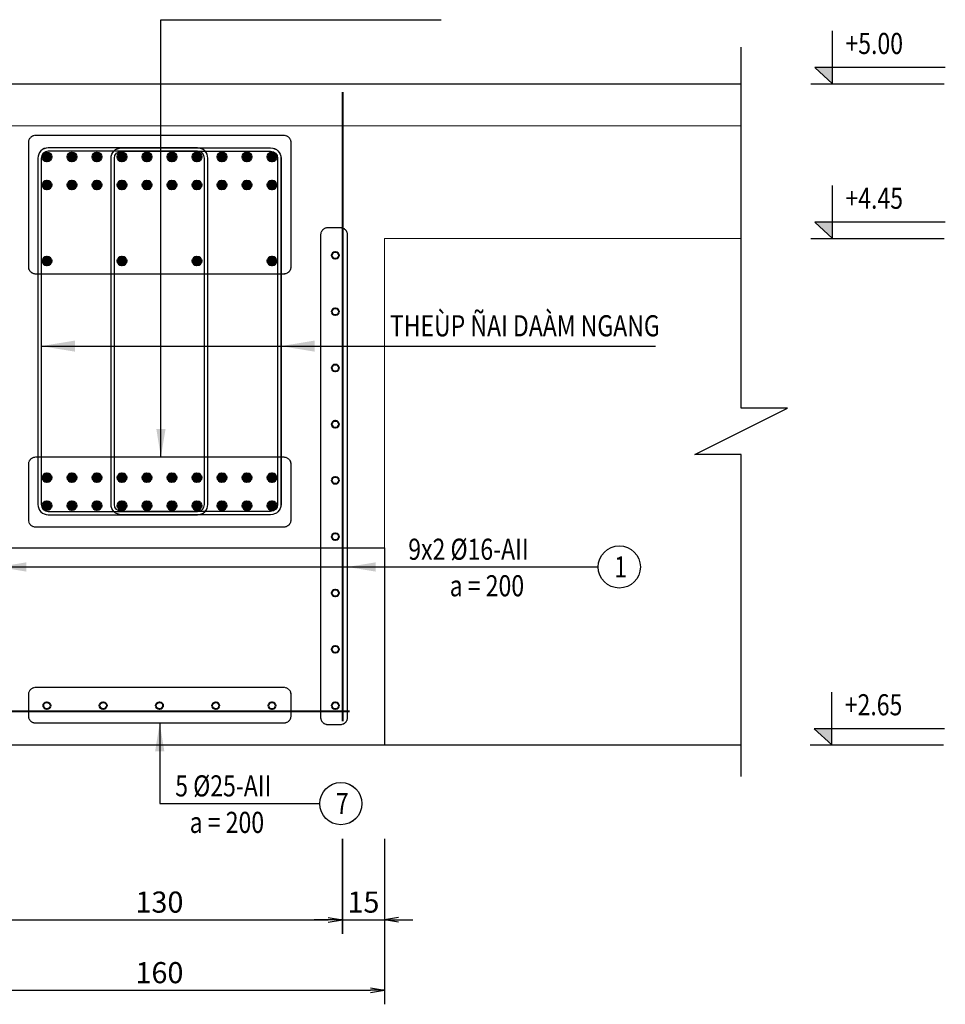
# Model space of a CAD drawing. Units: millimetres. Extents: x 604462 to 746800, y 161732 to 242160.
# Drawn here: x 624159 to 627449, y 234919 to 238418 of the extents above; entities that cross this region are included whole.
import ezdxf
from ezdxf.enums import TextEntityAlignment as Align

# ---------------------------------------------------------------- set-up
doc = ezdxf.new("R2010")
doc.units = ezdxf.units.MM
doc.header["$LTSCALE"] = 2
doc.header["$MEASUREMENT"] = 0
doc.header["$PDMODE"] = 3
doc.header["$PDSIZE"] = 10
doc.linetypes.add('CENTER', pattern=[2, 1.25, -0.25, 0.25, -0.25])
doc.linetypes.add('HIDDEN', pattern=[0.375, 0.25, -0.125])
doc.layers.get('0').update_dxf_attribs({"linetype": 'CONTINUOUS'})
doc.layers.get('DEFPOINTS').update_dxf_attribs({"linetype": 'CONTINUOUS'})
for name, color, linetype in [('Baothep', 7, 'CONTINUOUS'), ('HATCH', 8, 'CONTINUOUS'), ('kthuoc1', 8, 'CONTINUOUS'), ('TEXT', 4, 'CONTINUOUS'), ('TEXT-ENG', 4, 'CONTINUOUS'), ('Thepdai', 3, 'CONTINUOUS'), ('Truc', 8, 'CENTER')]:
    doc.layers.add(name, color=color, linetype=linetype)
doc.layers.add('Net khuat', color=8, linetype='HIDDEN', lineweight=15)
doc.layers.add('thep', color=2, linetype='CONTINUOUS', lineweight=40)
doc.styles.add('ROMANS', font='romans.shx', dxfattribs={"width": 0.8})
doc.styles.add('VN_VNI', font='vn_vni.shx', dxfattribs={"width": 0.8})
doc.styles.add('VNROMANS', font='vn_vni.shx', dxfattribs={"width": 0.8})
doc.dimstyles.new('Dim', dxfattribs={"dimscale": 0, "dimtxt": 1.7, "dimasz": 1, "dimexe": 1, "dimexo": 0, "dimgap": 0.7, "dimtad": 1, "dimzin": 12, "dimdsep": 46, "dimtxsty": 'ROMANS', "dimcen": 0.15, "dimdle": 0.1, "dimclrd": 9, "dimclre": 9, "dimclrt": 4, "dimaunit": 1, "dimazin": 3, "dimtfac": 1, "dimtix": 1, "dimtmove": 1, "dimatfit": 3, "dimfxl": 0, "dimtolj": 1, "dimtzin": 0, "dimlwd": -1, "dimarcsym": 0})

# ---------------------------------------------------------------- blocks, each defined once
blk = doc.blocks.new('_Open')
at = {"color": 0, "linetype": 'ByBlock', "lineweight": -2}
for p, q in [((-1, 0.167), (0, 0)), ((-1, -0.167), (0, 0)), ((0, 0), (-1, 0))]:
    blk.add_line(p, q, dxfattribs=at)
blk = doc.blocks.new('*D91')
at = {"layer": 'DEFPOINTS', "color": 0, "transparency": 16777216}
for p in [(304968.9, 100967.7), (306568.9, 100967.7), (306568.9, 100393.7)]:
    blk.add_point(p, dxfattribs=at)
at = {"layer": 'kthuoc1', "color": 9, "lineweight": -2, "transparency": 16777216}
for p, q in [((304968.9, 100892.7), (304968.9, 100343.7)), ((306568.9, 100892.7), (306568.9, 100343.7))]:
    blk.add_line(p, q, dxfattribs=at)
at = {"layer": 'kthuoc1', "color": 9, "transparency": 16777216}
blk.add_line((305018.9, 100393.7), (306518.9, 100393.7), dxfattribs=at)
at = {"layer": 'kthuoc1', "color": 9, "transparency": 16777216, "xscale": 50, "yscale": 50, "zscale": 50, "rotation": 180}
blk.add_blockref('_Open', (304968.9, 100393.7), dxfattribs=at)
at = {"layer": 'kthuoc1', "color": 9, "transparency": 16777216, "xscale": 50, "yscale": 50, "zscale": 50}
blk.add_blockref('_Open', (306568.9, 100393.7), dxfattribs=at)
at = {"layer": 'kthuoc1', "color": 4, "transparency": 16777216, "insert": (305768.9, 100456.2), "char_height": 75, "attachment_point": 5, "style": 'ROMANS'}
blk.add_mtext('\\A1;160', dxfattribs=at)
blk = doc.blocks.new('*D125')
at = {"layer": 'DEFPOINTS', "color": 0, "transparency": 16777216}
for p in [(305118.9, 101007.3), (306418.9, 101007.3), (306418.9, 100644.4)]:
    blk.add_point(p, dxfattribs=at)
at = {"layer": 'kthuoc1', "color": 9, "lineweight": -2, "transparency": 16777216}
for p, q in [((305118.9, 100932.3), (305118.9, 100594.4)), ((306418.9, 100932.3), (306418.9, 100594.4))]:
    blk.add_line(p, q, dxfattribs=at)
at = {"layer": 'kthuoc1', "color": 9, "transparency": 16777216}
blk.add_line((305168.9, 100644.4), (306368.9, 100644.4), dxfattribs=at)
at = {"layer": 'kthuoc1', "color": 9, "transparency": 16777216, "xscale": 50, "yscale": 50, "zscale": 50, "rotation": 180}
blk.add_blockref('_Open', (305118.9, 100644.4), dxfattribs=at)
at = {"layer": 'kthuoc1', "color": 9, "transparency": 16777216, "xscale": 50, "yscale": 50, "zscale": 50}
blk.add_blockref('_Open', (306418.9, 100644.4), dxfattribs=at)
at = {"layer": 'kthuoc1', "color": 4, "transparency": 16777216, "insert": (305768.9, 100706.9), "char_height": 75, "attachment_point": 5, "style": 'ROMANS'}
blk.add_mtext('\\A1;130', dxfattribs=at)
blk = doc.blocks.new('*D126')
at = {"layer": 'DEFPOINTS', "color": 0, "transparency": 16777216}
for p in [(306418.9, 101007.3), (306568.9, 101007.3), (306568.9, 100644.4)]:
    blk.add_point(p, dxfattribs=at)
at = {"layer": 'kthuoc1', "color": 9, "lineweight": -2, "transparency": 16777216}
for p, q in [((306418.9, 100932.3), (306418.9, 100594.4)), ((306568.9, 100932.3), (306568.9, 100594.4))]:
    blk.add_line(p, q, dxfattribs=at)
at = {"layer": 'kthuoc1', "color": 9, "transparency": 16777216}
for p, q in [((306368.9, 100644.4), (306318.9, 100644.4)), ((306418.9, 100644.4), (306568.9, 100644.4)), ((306618.9, 100644.4), (306668.9, 100644.4))]:
    blk.add_line(p, q, dxfattribs=at)
at = {"layer": 'kthuoc1', "color": 9, "transparency": 16777216, "xscale": 50, "yscale": 50, "zscale": 50}
blk.add_blockref('_Open', (306418.9, 100644.4), dxfattribs=at)
at = {"layer": 'kthuoc1', "color": 9, "transparency": 16777216, "xscale": 50, "yscale": 50, "zscale": 50, "rotation": 180}
blk.add_blockref('_Open', (306568.9, 100644.4), dxfattribs=at)
at = {"layer": 'kthuoc1', "color": 4, "transparency": 16777216, "insert": (306493.9, 100706.9), "char_height": 75, "attachment_point": 5, "style": 'ROMANS'}
blk.add_mtext('\\A1;15', dxfattribs=at)
blk = doc.blocks.new('*D229')
at = {"layer": 'DEFPOINTS', "color": 0, "transparency": 16777216}
for p in [(-81492.5, 73811.4), (-79892.5, 73811.4), (-79892.5, 73237.4)]:
    blk.add_point(p, dxfattribs=at)
at = {"layer": 'kthuoc1', "color": 9, "lineweight": -2, "transparency": 16777216}
for p, q in [((-81492.5, 73736.4), (-81492.5, 73187.4)), ((-79892.5, 73736.4), (-79892.5, 73187.4))]:
    blk.add_line(p, q, dxfattribs=at)
at = {"layer": 'kthuoc1', "color": 9, "transparency": 16777216}
blk.add_line((-81442.5, 73237.4), (-79942.5, 73237.4), dxfattribs=at)
at = {"layer": 'kthuoc1', "color": 9, "transparency": 16777216, "xscale": 50, "yscale": 50, "zscale": 50, "rotation": 180}
blk.add_blockref('_Open', (-81492.5, 73237.4), dxfattribs=at)
at = {"layer": 'kthuoc1', "color": 9, "transparency": 16777216, "xscale": 50, "yscale": 50, "zscale": 50}
blk.add_blockref('_Open', (-79892.5, 73237.4), dxfattribs=at)
at = {"layer": 'kthuoc1', "color": 4, "transparency": 16777216, "insert": (-80692.5, 73299.9), "char_height": 75, "attachment_point": 5, "style": 'ROMANS'}
blk.add_mtext('\\A1;160', dxfattribs=at)
blk = doc.blocks.new('*D319')
at = {"layer": 'DEFPOINTS', "color": 0, "transparency": 16777216}
for p in [(-81342.5, 73851.1), (-80042.5, 73851.1), (-80042.5, 73488.1)]:
    blk.add_point(p, dxfattribs=at)
at = {"layer": 'kthuoc1', "color": 9, "lineweight": -2, "transparency": 16777216}
for p, q in [((-81342.5, 73776.1), (-81342.5, 73438.1)), ((-80042.5, 73776.1), (-80042.5, 73438.1))]:
    blk.add_line(p, q, dxfattribs=at)
at = {"layer": 'kthuoc1', "color": 9, "transparency": 16777216}
blk.add_line((-81292.5, 73488.1), (-80092.5, 73488.1), dxfattribs=at)
at = {"layer": 'kthuoc1', "color": 9, "transparency": 16777216, "xscale": 50, "yscale": 50, "zscale": 50, "rotation": 180}
blk.add_blockref('_Open', (-81342.5, 73488.1), dxfattribs=at)
at = {"layer": 'kthuoc1', "color": 9, "transparency": 16777216, "xscale": 50, "yscale": 50, "zscale": 50}
blk.add_blockref('_Open', (-80042.5, 73488.1), dxfattribs=at)
at = {"layer": 'kthuoc1', "color": 4, "transparency": 16777216, "insert": (-80692.5, 73550.6), "char_height": 75, "attachment_point": 5, "style": 'ROMANS'}
blk.add_mtext('\\A1;130', dxfattribs=at)
blk = doc.blocks.new('*D320')
at = {"layer": 'DEFPOINTS', "color": 0, "transparency": 16777216}
for p in [(-80042.5, 73851.1), (-79892.5, 73851.1), (-79892.5, 73488.1)]:
    blk.add_point(p, dxfattribs=at)
at = {"layer": 'kthuoc1', "color": 9, "lineweight": -2, "transparency": 16777216}
for p, q in [((-80042.5, 73776.1), (-80042.5, 73438.1)), ((-79892.5, 73776.1), (-79892.5, 73438.1))]:
    blk.add_line(p, q, dxfattribs=at)
at = {"layer": 'kthuoc1', "color": 9, "transparency": 16777216}
for p, q in [((-80092.5, 73488.1), (-80142.5, 73488.1)), ((-80042.5, 73488.1), (-79892.5, 73488.1)), ((-79842.5, 73488.1), (-79792.5, 73488.1))]:
    blk.add_line(p, q, dxfattribs=at)
at = {"layer": 'kthuoc1', "color": 9, "transparency": 16777216, "xscale": 50, "yscale": 50, "zscale": 50}
blk.add_blockref('_Open', (-80042.5, 73488.1), dxfattribs=at)
at = {"layer": 'kthuoc1', "color": 9, "transparency": 16777216, "xscale": 50, "yscale": 50, "zscale": 50, "rotation": 180}
blk.add_blockref('_Open', (-79892.5, 73488.1), dxfattribs=at)
at = {"layer": 'kthuoc1', "color": 4, "transparency": 16777216, "insert": (-79967.5, 73550.6), "char_height": 75, "attachment_point": 5, "style": 'ROMANS'}
blk.add_mtext('\\A1;15', dxfattribs=at)
blk = doc.blocks.new('*U12', base_point=(-318887.059, -134575.275))
at = {"layer": 'Baothep'}
for p, q in [((304040.551, 103615.26), (307836.386, 103615.26)), ((304040.551, 101265.26), (307836.386, 101265.26))]:
    blk.add_line(p, q, dxfattribs=at)
blk.add_lwpolyline([(306568.932, 101965.26), (306568.932, 101265.26)], dxfattribs=at)
at = {"layer": 'HATCH'}
blk.add_lwpolyline([(307836.386, 101152.822), (307836.386, 102297.716), (307671.386, 102297.716), (308001.386, 102462.716), (307836.386, 102462.716), (307836.386, 103744.842)], dxfattribs=at)
at = {"layer": 'Net khuat', "color": 5, "ltscale": 3}
for p, q in [((307836.386, 103465.26), (304040.551, 103465.26)), ((304968.932, 101965.26), (306568.932, 101965.26))]:
    blk.add_line(p, q, dxfattribs=at)
blk.add_lwpolyline([(304040.551, 103065.26), (304968.932, 103065.26), (304968.932, 101265.26), (306568.932, 101265.26), (306568.932, 103065.26), (307836.386, 103065.26)], dxfattribs=at)
at = {"layer": 'TEXT'}
for p, q in [((308160.857, 103615.26), (308160.857, 103803.46)), ((308098.057, 103672.86), (308160.857, 103615.26)), ((308561.605, 103672.86), (308098.057, 103672.86)), ((304040.551, 103615.26), (307836.386, 103615.26)), ((308084.057, 103615.26), (308557.195, 103615.26)), ((308160.857, 103065.26), (308160.857, 103253.46)), ((308098.057, 103122.86), (308160.857, 103065.26)), ((308561.605, 103122.86), (308098.057, 103122.86)), ((308084.057, 103065.26), (308557.195, 103065.26)), ((308158.414, 101265.26), (308158.414, 101453.46)), ((308095.614, 101322.86), (308158.414, 101265.26)), ((308559.163, 101322.86), (308095.614, 101322.86)), ((308081.614, 101265.26), (308554.752, 101265.26))]:
    blk.add_line(p, q, dxfattribs=at)
for points in [[(308160.857, 103615.26), (308098.057, 103672.86), (308160.857, 103672.86)], [(308160.857, 103065.26), (308098.057, 103122.86), (308160.857, 103122.86)], [(308158.414, 101265.26), (308095.614, 101322.86), (308158.414, 101322.86)]]:
    blk.add_solid(points, dxfattribs=at)
at = {"layer": 'TEXT-ENG', "color": 11, "linetype": 'HIDDEN', "ltscale": 3, "flags": 128}
for points in [[(305304.329, 102963.731), (305304.329, 103407.121, -0.41421356), (305329.329, 103432.121), (306210.585, 103432.121, -0.41421356), (306235.585, 103407.121), (306235.585, 102963.731, -0.41421356), (306210.585, 102938.731), (305329.329, 102938.731, -0.41421356)], [(306366.676, 101338.207), (306412.497, 101338.207, 0.41421356), (306437.497, 101363.207), (306437.497, 103077.842, 0.41421356), (306412.497, 103102.842), (306366.676, 103102.842, 0.41421356), (306341.676, 103077.842), (306341.676, 101363.207, 0.41421356)], [(305304.329, 102064.279), (305304.329, 102263.697, -0.41421356), (305329.329, 102288.697), (306210.585, 102288.697, -0.41421356), (306235.585, 102263.697), (306235.585, 102064.279, -0.41421356), (306210.585, 102039.279), (305329.329, 102039.279, -0.41421356)], [(305304.329, 101367.622), (305304.329, 101445.368, -0.41421356), (305329.329, 101470.368), (306210.585, 101470.368, -0.41421356), (306235.585, 101445.368), (306235.585, 101367.622, -0.41421356), (306210.585, 101342.622), (305329.329, 101342.622, -0.41421356)]]:
    blk.add_lwpolyline(points, format="xyb", close=True, dxfattribs=at)
at = {"layer": 'TEXT-ENG', "color": 7}
for centre in [(307402.99, 101897.846), (306413.682, 101056.939)]:
    blk.add_circle(centre, 75, dxfattribs=at)
at = {"layer": 'thep'}
for p, q in [((306418.932, 103585.26), (306418.932, 101350.26)), ((305093.932, 101385.26), (306443.932, 101385.26))]:
    blk.add_line(p, q, dxfattribs=at)
at = {"layer": 'thep', "color": 4, "const_width": 16}
for points in [[(305360.932, 103355.26, 1), (305376.932, 103355.26, 1)], [(305449.821, 103355.26, 1), (305465.821, 103355.26, 1)], [(305538.71, 103355.26, 1), (305554.71, 103355.26, 1)], [(305627.599, 103355.26, 1), (305643.599, 103355.26, 1)], [(305716.487, 103355.26, 1), (305732.487, 103355.26, 1)], [(305805.376, 103355.26, 1), (305821.376, 103355.26, 1)], [(305894.265, 103355.26, 1), (305910.265, 103355.26, 1)], [(305983.154, 103355.26, 1), (305999.154, 103355.26, 1)], [(306072.043, 103355.26, 1), (306088.043, 103355.26, 1)], [(306160.932, 103355.26, 1), (306176.932, 103355.26, 1)], [(305360.932, 103255.26, 1), (305376.932, 103255.26, 1)], [(305449.821, 103255.26, 1), (305465.821, 103255.26, 1)], [(305538.71, 103255.26, 1), (305554.71, 103255.26, 1)], [(305627.599, 103255.26, 1), (305643.599, 103255.26, 1)], [(305716.487, 103255.26, 1), (305732.487, 103255.26, 1)], [(305805.376, 103255.26, 1), (305821.376, 103255.26, 1)], [(305894.265, 103255.26, 1), (305910.265, 103255.26, 1)], [(305983.154, 103255.26, 1), (305999.154, 103255.26, 1)], [(306072.043, 103255.26, 1), (306088.043, 103255.26, 1)], [(306160.932, 103255.26, 1), (306176.932, 103255.26, 1)], [(305360.932, 102985.26, 1), (305376.932, 102985.26, 1)], [(305627.599, 102985.26, 1), (305643.599, 102985.26, 1)], [(305894.265, 102985.26, 1), (305910.265, 102985.26, 1)], [(306160.932, 102985.26, 1), (306176.932, 102985.26, 1)], [(305360.932, 102215.26, 1), (305376.932, 102215.26, 1)], [(305449.821, 102215.26, 1), (305465.821, 102215.26, 1)], [(305538.71, 102215.26, 1), (305554.71, 102215.26, 1)], [(305627.599, 102215.26, 1), (305643.599, 102215.26, 1)], [(305716.487, 102215.26, 1), (305732.487, 102215.26, 1)], [(305805.376, 102215.26, 1), (305821.376, 102215.26, 1)], [(305894.265, 102215.26, 1), (305910.265, 102215.26, 1)], [(305983.154, 102215.26, 1), (305999.154, 102215.26, 1)], [(306072.043, 102215.26, 1), (306088.043, 102215.26, 1)], [(306160.932, 102215.26, 1), (306176.932, 102215.26, 1)], [(305360.932, 102115.26, 1), (305376.932, 102115.26, 1)], [(305449.821, 102115.26, 1), (305465.821, 102115.26, 1)], [(305538.71, 102115.26, 1), (305554.71, 102115.26, 1)], [(305627.599, 102115.26, 1), (305643.599, 102115.26, 1)], [(305716.487, 102115.26, 1), (305732.487, 102115.26, 1)], [(305805.376, 102115.26, 1), (305821.376, 102115.26, 1)], [(305894.265, 102115.26, 1), (305910.265, 102115.26, 1)], [(305983.154, 102115.26, 1), (305999.154, 102115.26, 1)], [(306072.043, 102115.26, 1), (306088.043, 102115.26, 1)], [(306160.932, 102115.26, 1), (306176.932, 102115.26, 1)]]:
    blk.add_lwpolyline(points, format="xyb", close=True, dxfattribs=at)
at = {"layer": 'thep'}
for centre, radius in [((305368.932, 103355.26), 16), ((305457.821, 103355.26), 16), ((305546.71, 103355.26), 16), ((305635.599, 103355.26), 16), ((305724.487, 103355.26), 16), ((305813.376, 103355.26), 16), ((305902.265, 103355.26), 16), ((305991.154, 103355.26), 16), ((306080.043, 103355.26), 16), ((306168.932, 103355.26), 16), ((305368.932, 103255.26), 16), ((305457.821, 103255.26), 16), ((305546.71, 103255.26), 16), ((305635.599, 103255.26), 16), ((305724.487, 103255.26), 16), ((305813.376, 103255.26), 16), ((305902.265, 103255.26), 16), ((305991.154, 103255.26), 16), ((306080.043, 103255.26), 16), ((306168.932, 103255.26), 16), ((306393.932, 103005.26), 12.5), ((305368.932, 102985.26), 16), ((305635.599, 102985.26), 16), ((305902.265, 102985.26), 16), ((306168.932, 102985.26), 16), ((306393.932, 102805.26), 12.5), ((306393.932, 102605.26), 12.5), ((306393.932, 102405.26), 12.5), ((305368.932, 102215.26), 16), ((305457.821, 102215.26), 16), ((305546.71, 102215.26), 16), ((305635.599, 102215.26), 16), ((305724.487, 102215.26), 16), ((305813.376, 102215.26), 16), ((305902.265, 102215.26), 16), ((305991.154, 102215.26), 16), ((306080.043, 102215.26), 16), ((306168.932, 102215.26), 16), ((306393.932, 102205.26), 12.5), ((305368.932, 102115.26), 16), ((305457.821, 102115.26), 16), ((305546.71, 102115.26), 16), ((305635.599, 102115.26), 16), ((305724.487, 102115.26), 16), ((305813.376, 102115.26), 16), ((305902.265, 102115.26), 16), ((305991.154, 102115.26), 16), ((306080.043, 102115.26), 16), ((306168.932, 102115.26), 16), ((306393.932, 102005.26), 12.5), ((306393.932, 101805.26), 12.5), ((306393.932, 101605.26), 12.5), ((305368.932, 101405.26), 12.5), ((305568.932, 101405.26), 12.5), ((305768.932, 101405.26), 12.5), ((305968.932, 101405.26), 12.5), ((306168.932, 101405.26), 12.5), ((306393.932, 101405.26), 12.5)]:
    blk.add_circle(centre, radius, dxfattribs=at)
at = {"layer": 'Thepdai'}
for points in [[(305940.932, 102120.26), (305940.932, 103350.26, 0.41421356), (305903.932, 103387.26), (305373.932, 103387.26, 0.41421356), (305336.932, 103350.26), (305336.932, 102120.26, 0.41421356), (305373.932, 102083.26), (305903.932, 102083.26, 0.41421356)], [(305928.932, 102120.26), (305928.932, 103350.26, 0.41421356), (305903.932, 103375.26), (305373.932, 103375.26, 0.41421356), (305348.932, 103350.26), (305348.932, 102120.26, 0.41421356), (305373.932, 102095.26), (305903.932, 102095.26, 0.41421356)], [(305596.932, 102120.26), (305596.932, 103350.26, -0.41421356), (305633.932, 103387.26), (306163.932, 103387.26, -0.41421356), (306200.932, 103350.26), (306200.932, 102120.26, -0.41421356), (306163.932, 102083.26), (305633.932, 102083.26, -0.41421356)], [(305608.932, 102120.26), (305608.932, 103350.26, -0.41421356), (305633.932, 103375.26), (306163.932, 103375.26, -0.41421356), (306188.932, 103350.26), (306188.932, 102120.26, -0.41421356), (306163.932, 102095.26), (305633.932, 102095.26, -0.41421356)]]:
    blk.add_lwpolyline(points, format="xyb", close=True, dxfattribs=at)
at = {"layer": 'TEXT', "style": 'VNROMANS', "width": 0.8}
for s, p in [('+5.00', (308206.841, 103720.711)), ('+4.45', (308206.841, 103170.711)), ('THEÙP ÑAI DAÀM NGANG', (306587.995, 102717.467)), ('9x2 %%C16-AII', (306653.214, 101923.36)), ('a = 200', (306800.361, 101793.602)), ('+2.65', (308204.398, 101370.711)), ('5 %%C25-AII', (305825.037, 101082.453)), ('a = 200', (305876.377, 100952.695))]:
    blk.add_text(s, height=75, dxfattribs=at).set_placement(p)
for s, p in [('1', (307407.828, 101860.562)), ('7', (306418.52, 101019.655))]:
    blk.add_text(s, height=75, dxfattribs=at).set_placement(p, align=Align.CENTER)
at = {"layer": 'TEXT', "style": 'VN_VNI', "width": 0.8}
for tag, p in [('300', (312544.392, 95969.616)), ('2000', (313039.955, 95951.682)), ('270', (312553.544, 95390.436)), ('3245', (313049.106, 95368.413)), ('3300', (312488.748, 94750.96)), ('1235', (313070.163, 94777.097))]:
    blk.add_attdef(tag, p, '', height=75, dxfattribs=at)
at = {"layer": 'TEXT', "style": 'ROMANS', "width": 0.75}
for tag, height, p in [('410', 75, (312775.841, 94243.301)), ('650', 75, (313712.947, 94243.301)), ('275', 15.128, (421906.689, 40440.36))]:
    blk.add_attdef(tag, text='', height=height, dxfattribs=at).set_placement(p, align=Align.MIDDLE_RIGHT)
blk.add_attdef('1520', text='', height=15.128, dxfattribs=at).set_placement((422005.801, 40440.93), align=Align.MIDDLE)
at = {"layer": 'kthuoc1'}
for base, p1, p2, picture, middle in [((306418.932, 100644.368), (305118.932, 101007.33), (306418.932, 101007.33), '*D125', (305768.932, 100706.868)), ((306568.932, 100644.368), (306418.932, 101007.33), (306568.932, 101007.33), '*D126', (306493.932, 100706.868)), ((306568.932, 100393.7), (304968.932, 100967.65), (306568.932, 100967.65), '*D91', (305768.932, 100456.2))]:
    dim = blk.add_linear_dim(base=base, p1=p1, p2=p2, dimstyle='Dim', override={"dimscale": 50, "dimtxt": 1.5, "dimexo": 1.5, "dimgap": 0.5, "dimlfac": 0.1, "dimblk1": 'Open', "dimblk2": 'Open', "dimsah": 1}, dxfattribs=at)
    dim.commit()
    dim.dimension.update_dxf_attribs({"geometry": picture, "text_midpoint": middle})
at = {"layer": 'TEXT-ENG'}
for points, override in [([(305774.225, 102288.697), (305774.225, 103842.654), (306769.816, 103842.654)], {"dimscale": 50, "dimtxt": 1.5, "dimasz": 2, "dimexo": 1.5, "dimlfac": 0.1, "dimclrt": 7}), ([(305348.932, 102682.685), (306776.957, 102682.685)], {"dimscale": 50, "dimtxt": 1.5, "dimasz": 2.4, "dimexo": 1.5, "dimlfac": 0.1, "dimclrt": 7}), ([(306200.932, 102682.685), (307531.964, 102682.685)], {"dimscale": 50, "dimtxt": 1.5, "dimasz": 2.4, "dimexo": 1.5, "dimlfac": 0.1, "dimclrt": 7}), ([(305196.188, 101897.846), (307327.99, 101897.846)], {"dimscale": 50, "dimtxt": 1.5, "dimasz": 2, "dimexo": 1.5, "dimlfac": 0.1, "dimclrt": 7}), ([(306437.497, 101897.846), (307327.99, 101897.846)], {"dimscale": 50, "dimtxt": 1.5, "dimasz": 2, "dimexo": 1.5, "dimlfac": 0.1, "dimclrt": 7}), ([(305769.957, 101342.622), (305769.957, 101056.939), (306338.682, 101056.939)], {"dimscale": 50, "dimtxt": 1.5, "dimasz": 2, "dimexo": 1.5, "dimlfac": 0.1, "dimclrt": 7})]:
    blk.add_leader(points, dimstyle='Dim', override=override, dxfattribs=at)
at = {"layer": 'Truc'}
blk.add_leader([(306200.932, 102682.685), (307531.964, 102682.685)], dimstyle='Dim', override={"dimscale": 1, "dimtad": 0}, dxfattribs=at)
blk = doc.blocks.new('q')
at = {"layer": 'Baothep'}
for p, q in [((-82420.838, 76459.009), (-78625.003, 76459.009)), ((-82420.838, 74109.009), (-78625.003, 74109.009))]:
    blk.add_line(p, q, dxfattribs=at)
blk.add_lwpolyline([(-79892.457, 74809.009), (-79892.457, 74109.009)], dxfattribs=at)
at = {"layer": 'HATCH'}
blk.add_lwpolyline([(-78625.003, 73996.571), (-78625.003, 75141.465), (-78790.003, 75141.465), (-78460.003, 75306.465), (-78625.003, 75306.465), (-78625.003, 76588.591)], dxfattribs=at)
at = {"layer": 'Net khuat', "color": 5, "ltscale": 3}
for p, q in [((-78625.003, 76309.009), (-82420.838, 76309.009)), ((-81492.457, 74809.009), (-79892.457, 74809.009))]:
    blk.add_line(p, q, dxfattribs=at)
blk.add_lwpolyline([(-82420.838, 75909.009), (-81492.457, 75909.009), (-81492.457, 74109.009), (-79892.457, 74109.009), (-79892.457, 75909.009), (-78625.003, 75909.009)], dxfattribs=at)
at = {"layer": 'TEXT'}
for p, q in [((-78300.532, 76459.009), (-78300.532, 76647.208)), ((-78363.332, 76516.609), (-78300.532, 76459.009)), ((-77899.784, 76516.609), (-78363.332, 76516.609)), ((-82420.838, 76459.009), (-78625.003, 76459.009)), ((-78377.332, 76459.009), (-77904.194, 76459.009)), ((-78300.532, 75909.009), (-78300.532, 76097.208)), ((-78363.332, 75966.609), (-78300.532, 75909.009)), ((-77899.784, 75966.609), (-78363.332, 75966.609)), ((-78377.332, 75909.009), (-77904.194, 75909.009)), ((-78302.975, 74109.009), (-78302.975, 74297.208)), ((-78365.775, 74166.609), (-78302.975, 74109.009)), ((-77902.226, 74166.609), (-78365.775, 74166.609)), ((-78379.775, 74109.009), (-77906.637, 74109.009))]:
    blk.add_line(p, q, dxfattribs=at)
for points in [[(-78300.532, 76459.009), (-78363.332, 76516.609), (-78300.532, 76516.609)], [(-78300.532, 75909.009), (-78363.332, 75966.609), (-78300.532, 75966.609)], [(-78302.975, 74109.009), (-78365.775, 74166.609), (-78302.975, 74166.609)]]:
    blk.add_solid(points, dxfattribs=at)
at = {"layer": 'TEXT-ENG', "color": 11, "linetype": 'HIDDEN', "ltscale": 3, "flags": 128}
for points in [[(-81157.06, 75807.48), (-81157.06, 76250.869, -0.41421356), (-81132.06, 76275.869), (-80250.804, 76275.869, -0.41421356), (-80225.804, 76250.869), (-80225.804, 75807.48, -0.41421356), (-80250.804, 75782.48), (-81132.06, 75782.48, -0.41421356)], [(-80094.713, 74181.956), (-80048.893, 74181.956, 0.41421356), (-80023.893, 74206.956), (-80023.893, 75921.59, 0.41421356), (-80048.893, 75946.59), (-80094.713, 75946.59, 0.41421356), (-80119.713, 75921.59), (-80119.713, 74206.956, 0.41421356)], [(-81157.06, 74908.028), (-81157.06, 75107.446, -0.41421356), (-81132.06, 75132.446), (-80250.804, 75132.446, -0.41421356), (-80225.804, 75107.446), (-80225.804, 74908.028, -0.41421356), (-80250.804, 74883.028), (-81132.06, 74883.028, -0.41421356)], [(-81157.06, 74211.371), (-81157.06, 74289.117, -0.41421356), (-81132.06, 74314.117), (-80250.804, 74314.117, -0.41421356), (-80225.804, 74289.117), (-80225.804, 74211.371, -0.41421356), (-80250.804, 74186.371), (-81132.06, 74186.371, -0.41421356)]]:
    blk.add_lwpolyline(points, format="xyb", close=True, dxfattribs=at)
at = {"layer": 'TEXT-ENG', "color": 7}
for centre in [(-79058.399, 74741.595), (-80047.707, 73900.688)]:
    blk.add_circle(centre, 75, dxfattribs=at)
at = {"layer": 'thep'}
for p, q in [((-80042.457, 76429.009), (-80042.457, 74194.009)), ((-81367.457, 74229.009), (-80017.457, 74229.009))]:
    blk.add_line(p, q, dxfattribs=at)
at = {"layer": 'thep', "color": 4, "const_width": 16}
for points in [[(-81100.457, 76199.009, 1), (-81084.457, 76199.009, 1)], [(-81011.568, 76199.009, 1), (-80995.568, 76199.009, 1)], [(-80922.679, 76199.009, 1), (-80906.679, 76199.009, 1)], [(-80833.79, 76199.009, 1), (-80817.79, 76199.009, 1)], [(-80744.902, 76199.009, 1), (-80728.902, 76199.009, 1)], [(-80656.013, 76199.009, 1), (-80640.013, 76199.009, 1)], [(-80567.124, 76199.009, 1), (-80551.124, 76199.009, 1)], [(-80478.235, 76199.009, 1), (-80462.235, 76199.009, 1)], [(-80389.346, 76199.009, 1), (-80373.346, 76199.009, 1)], [(-80300.457, 76199.009, 1), (-80284.457, 76199.009, 1)], [(-81100.457, 76099.009, 1), (-81084.457, 76099.009, 1)], [(-81011.568, 76099.009, 1), (-80995.568, 76099.009, 1)], [(-80922.679, 76099.009, 1), (-80906.679, 76099.009, 1)], [(-80833.79, 76099.009, 1), (-80817.79, 76099.009, 1)], [(-80744.902, 76099.009, 1), (-80728.902, 76099.009, 1)], [(-80656.013, 76099.009, 1), (-80640.013, 76099.009, 1)], [(-80567.124, 76099.009, 1), (-80551.124, 76099.009, 1)], [(-80478.235, 76099.009, 1), (-80462.235, 76099.009, 1)], [(-80389.346, 76099.009, 1), (-80373.346, 76099.009, 1)], [(-80300.457, 76099.009, 1), (-80284.457, 76099.009, 1)], [(-81100.457, 75829.009, 1), (-81084.457, 75829.009, 1)], [(-80833.79, 75829.009, 1), (-80817.79, 75829.009, 1)], [(-80567.124, 75829.009, 1), (-80551.124, 75829.009, 1)], [(-80300.457, 75829.009, 1), (-80284.457, 75829.009, 1)], [(-81100.457, 75059.009, 1), (-81084.457, 75059.009, 1)], [(-81011.568, 75059.009, 1), (-80995.568, 75059.009, 1)], [(-80922.679, 75059.009, 1), (-80906.679, 75059.009, 1)], [(-80833.79, 75059.009, 1), (-80817.79, 75059.009, 1)], [(-80744.902, 75059.009, 1), (-80728.902, 75059.009, 1)], [(-80656.013, 75059.009, 1), (-80640.013, 75059.009, 1)], [(-80567.124, 75059.009, 1), (-80551.124, 75059.009, 1)], [(-80478.235, 75059.009, 1), (-80462.235, 75059.009, 1)], [(-80389.346, 75059.009, 1), (-80373.346, 75059.009, 1)], [(-80300.457, 75059.009, 1), (-80284.457, 75059.009, 1)], [(-81100.457, 74959.009, 1), (-81084.457, 74959.009, 1)], [(-81011.568, 74959.009, 1), (-80995.568, 74959.009, 1)], [(-80922.679, 74959.009, 1), (-80906.679, 74959.009, 1)], [(-80833.79, 74959.009, 1), (-80817.79, 74959.009, 1)], [(-80744.902, 74959.009, 1), (-80728.902, 74959.009, 1)], [(-80656.013, 74959.009, 1), (-80640.013, 74959.009, 1)], [(-80567.124, 74959.009, 1), (-80551.124, 74959.009, 1)], [(-80478.235, 74959.009, 1), (-80462.235, 74959.009, 1)], [(-80389.346, 74959.009, 1), (-80373.346, 74959.009, 1)], [(-80300.457, 74959.009, 1), (-80284.457, 74959.009, 1)]]:
    blk.add_lwpolyline(points, format="xyb", close=True, dxfattribs=at)
at = {"layer": 'thep'}
for centre, radius in [((-81092.457, 76199.009), 16), ((-81003.568, 76199.009), 16), ((-80914.679, 76199.009), 16), ((-80825.79, 76199.009), 16), ((-80736.902, 76199.009), 16), ((-80648.013, 76199.009), 16), ((-80559.124, 76199.009), 16), ((-80470.235, 76199.009), 16), ((-80381.346, 76199.009), 16), ((-80292.457, 76199.009), 16), ((-81092.457, 76099.009), 16), ((-81003.568, 76099.009), 16), ((-80914.679, 76099.009), 16), ((-80825.79, 76099.009), 16), ((-80736.902, 76099.009), 16), ((-80648.013, 76099.009), 16), ((-80559.124, 76099.009), 16), ((-80470.235, 76099.009), 16), ((-80381.346, 76099.009), 16), ((-80292.457, 76099.009), 16), ((-80067.457, 75849.009), 12.5), ((-81092.457, 75829.009), 16), ((-80825.79, 75829.009), 16), ((-80559.124, 75829.009), 16), ((-80292.457, 75829.009), 16), ((-80067.457, 75649.009), 12.5), ((-80067.457, 75449.009), 12.5), ((-80067.457, 75249.009), 12.5), ((-81092.457, 75059.009), 16), ((-81003.568, 75059.009), 16), ((-80914.679, 75059.009), 16), ((-80825.79, 75059.009), 16), ((-80736.902, 75059.009), 16), ((-80648.013, 75059.009), 16), ((-80559.124, 75059.009), 16), ((-80470.235, 75059.009), 16), ((-80381.346, 75059.009), 16), ((-80292.457, 75059.009), 16), ((-80067.457, 75049.009), 12.5), ((-81092.457, 74959.009), 16), ((-81003.568, 74959.009), 16), ((-80914.679, 74959.009), 16), ((-80825.79, 74959.009), 16), ((-80736.902, 74959.009), 16), ((-80648.013, 74959.009), 16), ((-80559.124, 74959.009), 16), ((-80470.235, 74959.009), 16), ((-80381.346, 74959.009), 16), ((-80292.457, 74959.009), 16), ((-80067.457, 74849.009), 12.5), ((-80067.457, 74649.009), 12.5), ((-80067.457, 74449.009), 12.5), ((-81092.457, 74249.009), 12.5), ((-80892.457, 74249.009), 12.5), ((-80692.457, 74249.009), 12.5), ((-80492.457, 74249.009), 12.5), ((-80292.457, 74249.009), 12.5), ((-80067.457, 74249.009), 12.5)]:
    blk.add_circle(centre, radius, dxfattribs=at)
at = {"layer": 'Thepdai'}
for points in [[(-80520.457, 74964.009), (-80520.457, 76194.009, 0.41421356), (-80557.457, 76231.009), (-81087.457, 76231.009, 0.41421356), (-81124.457, 76194.009), (-81124.457, 74964.009, 0.41421356), (-81087.457, 74927.009), (-80557.457, 74927.009, 0.41421356)], [(-80532.457, 74964.009), (-80532.457, 76194.009, 0.41421356), (-80557.457, 76219.009), (-81087.457, 76219.009, 0.41421356), (-81112.457, 76194.009), (-81112.457, 74964.009, 0.41421356), (-81087.457, 74939.009), (-80557.457, 74939.009, 0.41421356)], [(-80864.457, 74964.009), (-80864.457, 76194.009, -0.41421356), (-80827.457, 76231.009), (-80297.457, 76231.009, -0.41421356), (-80260.457, 76194.009), (-80260.457, 74964.009, -0.41421356), (-80297.457, 74927.009), (-80827.457, 74927.009, -0.41421356)], [(-80852.457, 74964.009), (-80852.457, 76194.009, -0.41421356), (-80827.457, 76219.009), (-80297.457, 76219.009, -0.41421356), (-80272.457, 76194.009), (-80272.457, 74964.009, -0.41421356), (-80297.457, 74939.009), (-80827.457, 74939.009, -0.41421356)]]:
    blk.add_lwpolyline(points, format="xyb", close=True, dxfattribs=at)
at = {"layer": 'TEXT', "style": 'VNROMANS', "width": 0.8}
for s, p in [('+5.00', (-78254.548, 76564.46)), ('+4.45', (-78254.548, 76014.46)), ('THEÙP ÑAI DAÀM NGANG', (-79873.394, 75561.216)), ('9x2 %%C16-AII', (-79808.175, 74767.109)), ('a = 200', (-79661.028, 74637.35)), ('+2.65', (-78256.991, 74214.46)), ('5 %%C25-AII', (-80636.352, 73926.202)), ('a = 200', (-80585.012, 73796.443))]:
    blk.add_text(s, height=75, dxfattribs=at).set_placement(p)
for s, p in [('1', (-79053.561, 74704.311)), ('7', (-80042.869, 73863.404))]:
    blk.add_text(s, height=75, dxfattribs=at).set_placement(p, align=Align.CENTER)
at = {"layer": 'TEXT', "style": 'VN_VNI', "width": 0.8}
for tag, p in [('300', (-73916.997, 68813.365)), ('2000', (-73421.434, 68795.431)), ('270', (-73907.846, 68234.185)), ('3245', (-73412.283, 68212.162)), ('3300', (-73972.641, 67594.708)), ('1235', (-73391.226, 67620.846))]:
    blk.add_attdef(tag, p, '', height=75, dxfattribs=at)
at = {"layer": 'TEXT', "style": 'ROMANS', "width": 0.75}
for tag, height, p in [('410', 75, (-73685.548, 67087.05)), ('650', 75, (-72748.442, 67087.05)), ('275', 15.128, (35445.3, 13284.109))]:
    blk.add_attdef(tag, text='', height=height, dxfattribs=at).set_placement(p, align=Align.MIDDLE_RIGHT)
blk.add_attdef('1520', text='', height=15.128, dxfattribs=at).set_placement((35544.412, 13284.679), align=Align.MIDDLE)
at = {"layer": 'kthuoc1'}
for base, p1, p2, picture, middle in [((-80042.457, 73488.117), (-81342.457, 73851.079), (-80042.457, 73851.079), '*D319', (-80692.457, 73550.617)), ((-79892.457, 73488.117), (-80042.457, 73851.079), (-79892.457, 73851.079), '*D320', (-79967.457, 73550.617)), ((-79892.457, 73237.449), (-81492.457, 73811.399), (-79892.457, 73811.399), '*D229', (-80692.457, 73299.949))]:
    dim = blk.add_linear_dim(base=base, p1=p1, p2=p2, dimstyle='Dim', override={"dimscale": 50, "dimtxt": 1.5, "dimexo": 1.5, "dimgap": 0.5, "dimlfac": 0.1, "dimblk1": 'Open', "dimblk2": 'Open', "dimsah": 1}, dxfattribs=at)
    dim.commit()
    dim.dimension.update_dxf_attribs({"geometry": picture, "text_midpoint": middle})
at = {"layer": 'TEXT-ENG'}
for points, override in [([(-80687.164, 75132.446), (-80687.164, 76686.402), (-79691.573, 76686.402)], {"dimscale": 50, "dimtxt": 1.5, "dimasz": 2, "dimexo": 1.5, "dimlfac": 0.1, "dimclrt": 7}), ([(-81112.457, 75526.434), (-79684.432, 75526.434)], {"dimscale": 50, "dimtxt": 1.5, "dimasz": 2.4, "dimexo": 1.5, "dimlfac": 0.1, "dimclrt": 7}), ([(-80260.457, 75526.434), (-78929.425, 75526.434)], {"dimscale": 50, "dimtxt": 1.5, "dimasz": 2.4, "dimexo": 1.5, "dimlfac": 0.1, "dimclrt": 7}), ([(-81265.201, 74741.595), (-79133.399, 74741.595)], {"dimscale": 50, "dimtxt": 1.5, "dimasz": 2, "dimexo": 1.5, "dimlfac": 0.1, "dimclrt": 7}), ([(-80023.893, 74741.595), (-79133.399, 74741.595)], {"dimscale": 50, "dimtxt": 1.5, "dimasz": 2, "dimexo": 1.5, "dimlfac": 0.1, "dimclrt": 7}), ([(-80691.432, 74186.371), (-80691.432, 73900.688), (-80122.707, 73900.688)], {"dimscale": 50, "dimtxt": 1.5, "dimasz": 2, "dimexo": 1.5, "dimlfac": 0.1, "dimclrt": 7})]:
    blk.add_leader(points, dimstyle='Dim', override=override, dxfattribs=at)
at = {"layer": 'Truc'}
blk.add_leader([(-80260.457, 75526.434), (-78929.425, 75526.434)], dimstyle='Dim', override={"dimscale": 1, "dimtad": 0}, dxfattribs=at)

msp = doc.modelspace()

# ---------------------------------------------------------------- block references
msp.add_blockref('*U12', (0, 0))
at = {"layer": 'TEXT-ENG'}
msp.add_blockref('q', (705348.4, 161731.5), dxfattribs=at)

doc.saveas('drawing.dxf')
